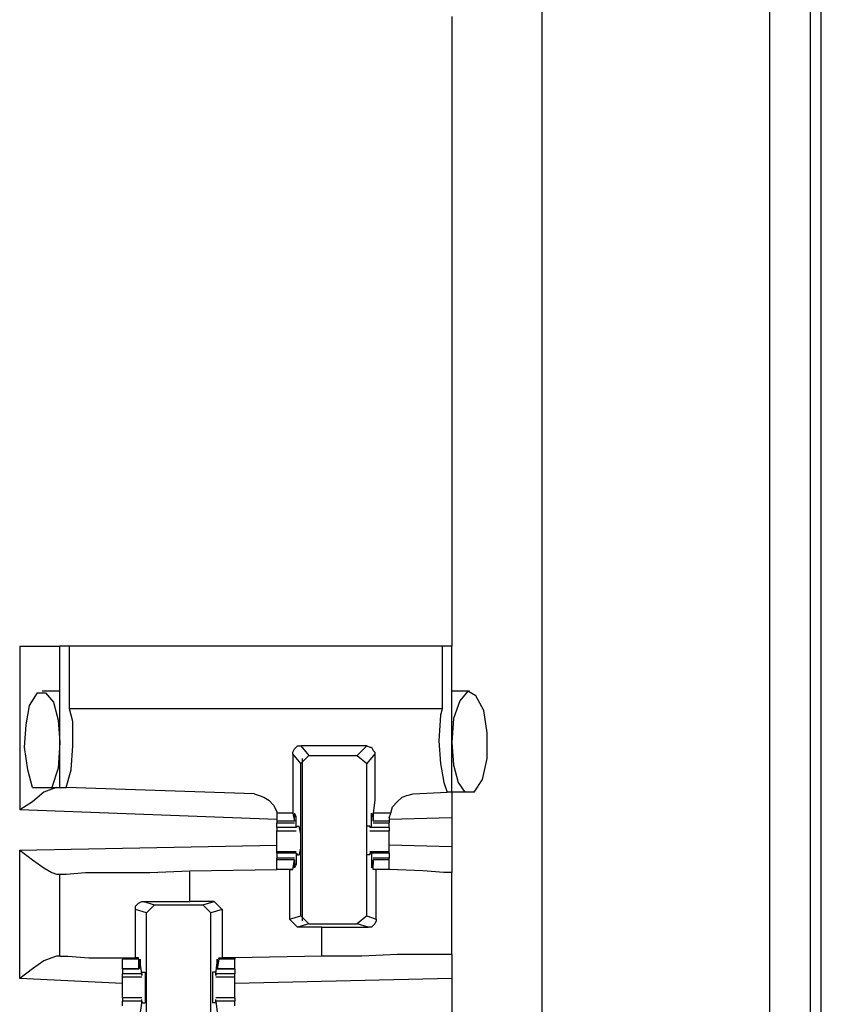
# Model space of a CAD drawing. Extents: x 0 to 19, y 0 to 12.7.
# Drawn here: x 17.5 to 18, y 3.1 to 3.7 of the extents above; entities that cross this region are included whole.
import ezdxf

# ---------------------------------------------------------------- set-up
doc = ezdxf.new("R2010")
doc.units = 0
doc.header["$MEASUREMENT"] = 0
doc.layers.get('0').update_dxf_attribs({"linetype": 'CONTINUOUS'})

msp = doc.modelspace()

# ---------------------------------------------------------------- linework, layer by layer
for p, q in [((17.96752, 2.31004), (17.96752, 10.0187)), ((17.99213, 10.01772), (17.99213, 2.31102)), ((17.99902, 2.32283), (17.99902, 10.00492)), ((17.82776, 10.00295), (17.82776, 2.32579)), ((17.77264, 3.66929), (17.77264, 3.28346)), ((17.50787, 3.28346), (17.50787, 3.18307)), ((17.53248, 3.19685), (17.53248, 3.28346)), ((17.53839, 3.24508), (17.53839, 3.28346)), ((17.76673, 3.28346), (17.53839, 3.28346)), ((17.76673, 3.28346), (17.76673, 3.24508)), ((17.77264, 3.1939), (17.77264, 3.28346)), ((17.53248, 3.25591), (17.52165, 3.25591)), ((17.53248, 3.25591), (17.53248, 3.25591)), ((17.78346, 3.25591), (17.77264, 3.25591)), ((17.78346, 3.25591), (17.78346, 3.25591)), ((17.76673, 3.24508), (17.53839, 3.24508)), ((17.72047, 3.22244), (17.68012, 3.22244)), ((17.68012, 3.22244), (17.68504, 3.21654)), ((17.71457, 3.21654), (17.72047, 3.22244)), ((17.68012, 3.21161), (17.6752, 3.21752)), ((17.68012, 3.21161), (17.68504, 3.21654)), ((17.68504, 3.21654), (17.71457, 3.21654)), ((17.71457, 3.21654), (17.72047, 3.21161)), ((17.72539, 3.21752), (17.72047, 3.21161)), ((17.68012, 3.11811), (17.68012, 3.21161)), ((17.6811, 3.11516), (17.6811, 3.21457)), ((17.72047, 3.11811), (17.72047, 3.21161)), ((17.51575, 3.19685), (17.52756, 3.19685)), ((17.52756, 3.19685), (17.53248, 3.19685)), ((17.53248, 3.19685), (17.53642, 3.19685)), ((17.65157, 3.19291), (17.53642, 3.19685)), ((17.74902, 3.19291), (17.76969, 3.1939)), ((17.77264, 3.1939), (17.76969, 3.1939)), ((17.78051, 3.1939), (17.77264, 3.1939)), ((17.78642, 3.1939), (17.78051, 3.1939)), ((17.66535, 3.17717), (17.50787, 3.18307)), ((17.66535, 3.1811), (17.66535, 3.17717)), ((17.6752, 3.1811), (17.66535, 3.1811)), ((17.6752, 3.1811), (17.67618, 3.17618)), ((17.73524, 3.1811), (17.72441, 3.1811)), ((17.72441, 3.1811), (17.72441, 3.17618)), ((17.73425, 3.17815), (17.73524, 3.1811)), ((17.66535, 3.17717), (17.66535, 3.17618)), ((17.66535, 3.17618), (17.66535, 3.1752)), ((17.67618, 3.17618), (17.66535, 3.17618)), ((17.66535, 3.1752), (17.67618, 3.1752)), ((17.66535, 3.17224), (17.66535, 3.1752)), ((17.67717, 3.17913), (17.67618, 3.17913)), ((17.67618, 3.17618), (17.67618, 3.17913)), ((17.67618, 3.17618), (17.67618, 3.17618)), ((17.67717, 3.17224), (17.67717, 3.17913)), ((17.72441, 3.17913), (17.72343, 3.17913)), ((17.72343, 3.17224), (17.72343, 3.17913)), ((17.72441, 3.17618), (17.72441, 3.17913)), ((17.73425, 3.17618), (17.72441, 3.17618)), ((17.72441, 3.17618), (17.72441, 3.17618)), ((17.72441, 3.1752), (17.73425, 3.1752)), ((17.73425, 3.17815), (17.73425, 3.17618)), ((17.77264, 3.17815), (17.73425, 3.17717)), ((17.73425, 3.17618), (17.73425, 3.1752)), ((17.73425, 3.17224), (17.73425, 3.1752)), ((17.77264, 3.17815), (17.77264, 3.16043)), ((17.67717, 3.17224), (17.66535, 3.17224)), ((17.66535, 3.17028), (17.67717, 3.17028)), ((17.67815, 3.17323), (17.67717, 3.17224)), ((17.67717, 3.17224), (17.67717, 3.17224)), ((17.67815, 3.17323), (17.67913, 3.17323)), ((17.72244, 3.17323), (17.72047, 3.17323)), ((17.72244, 3.17323), (17.72244, 3.17224)), ((17.72343, 3.17224), (17.72244, 3.17224)), ((17.72244, 3.17028), (17.73425, 3.17028)), ((17.73425, 3.17224), (17.72343, 3.17224)), ((17.50787, 3.15846), (17.66535, 3.16142)), ((17.50787, 3.07972), (17.50787, 3.15846)), ((17.67717, 3.15748), (17.66535, 3.15748)), ((17.66535, 3.1565), (17.66535, 3.15748)), ((17.66535, 3.1565), (17.66535, 3.15354)), ((17.67717, 3.1565), (17.66535, 3.1565)), ((17.67717, 3.1565), (17.67717, 3.14961)), ((17.67717, 3.1565), (17.67717, 3.1565)), ((17.67717, 3.1565), (17.67815, 3.15551)), ((17.67815, 3.15551), (17.67913, 3.15551)), ((17.72244, 3.15551), (17.72047, 3.15551)), ((17.73425, 3.15748), (17.72244, 3.15748)), ((17.72244, 3.1565), (17.72244, 3.15551)), ((17.72343, 3.1565), (17.72244, 3.1565)), ((17.73425, 3.1565), (17.72343, 3.1565)), ((17.72343, 3.1565), (17.72343, 3.14961)), ((17.77264, 3.16043), (17.73425, 3.16142)), ((17.73425, 3.1565), (17.73425, 3.15748)), ((17.73425, 3.1565), (17.73425, 3.15354)), ((17.67618, 3.15354), (17.66535, 3.15354)), ((17.66535, 3.15256), (17.66535, 3.15354)), ((17.66535, 3.14665), (17.66535, 3.15256)), ((17.67618, 3.15256), (17.66535, 3.15256)), ((17.6752, 3.14665), (17.67618, 3.15256)), ((17.67618, 3.15256), (17.67618, 3.15157)), ((17.67618, 3.15157), (17.67618, 3.14961)), ((17.67717, 3.14961), (17.67618, 3.14961)), ((17.72441, 3.14961), (17.72343, 3.14961)), ((17.73425, 3.15354), (17.72441, 3.15354)), ((17.72441, 3.15256), (17.72441, 3.15157)), ((17.73425, 3.15256), (17.72441, 3.15256)), ((17.72441, 3.14665), (17.72441, 3.15256)), ((17.72441, 3.15157), (17.72441, 3.14961)), ((17.73425, 3.15256), (17.73425, 3.15354)), ((17.73425, 3.14665), (17.73425, 3.15256)), ((17.53051, 3.1437), (17.53248, 3.1437)), ((17.53248, 3.0935), (17.53248, 3.1437)), ((17.6122, 3.14567), (17.66535, 3.14665)), ((17.6122, 3.12697), (17.6122, 3.14567)), ((17.67323, 3.14665), (17.66535, 3.14665)), ((17.6752, 3.14665), (17.66535, 3.14665)), ((17.67323, 3.14665), (17.6752, 3.14665)), ((17.67323, 3.14665), (17.67323, 3.11614)), ((17.6752, 3.14665), (17.6752, 3.14665)), ((17.73425, 3.14665), (17.72441, 3.14665)), ((17.72441, 3.14665), (17.72441, 3.14665)), ((17.72638, 3.14665), (17.72441, 3.14665)), ((17.72638, 3.11614), (17.72638, 3.14665)), ((17.73425, 3.14665), (17.73425, 3.14665)), ((17.77264, 3.09449), (17.77264, 3.14469)), ((17.58366, 3.12697), (17.6122, 3.12697)), ((17.58366, 3.12697), (17.59055, 3.125)), ((17.62697, 3.12697), (17.6122, 3.12697)), ((17.62008, 3.125), (17.62697, 3.12697)), ((17.62697, 3.12697), (17.63189, 3.12205)), ((17.57874, 3.09252), (17.57874, 3.12205)), ((17.58563, 3.12008), (17.57874, 3.12205)), ((17.58563, 3.12008), (17.59055, 3.125)), ((17.58563, 3.02657), (17.58563, 3.12008)), ((17.59055, 3.125), (17.62008, 3.125)), ((17.62008, 3.125), (17.625, 3.12008)), ((17.63189, 3.12205), (17.625, 3.12008)), ((17.625, 3.02657), (17.625, 3.12008)), ((17.63189, 3.12205), (17.63189, 3.09252)), ((17.67323, 3.11614), (17.68012, 3.11811)), ((17.67815, 3.11122), (17.67323, 3.11614)), ((17.68504, 3.11319), (17.68012, 3.11811)), ((17.72047, 3.11811), (17.71457, 3.11319)), ((17.72047, 3.11811), (17.72638, 3.11614)), ((17.68504, 3.11319), (17.67815, 3.11122)), ((17.69291, 3.11122), (17.67815, 3.11122)), ((17.68504, 3.11319), (17.71457, 3.11319)), ((17.69291, 3.11122), (17.72146, 3.11122)), ((17.69291, 3.0935), (17.69291, 3.11122)), ((17.72146, 3.11122), (17.71457, 3.11319)), ((17.53248, 3.0935), (17.53051, 3.0935)), ((17.57087, 3.09252), (17.57087, 3.09154)), ((17.57087, 3.08563), (17.57087, 3.09154)), ((17.58071, 3.09154), (17.57087, 3.09154)), ((17.58071, 3.09252), (17.57874, 3.09252)), ((17.58071, 3.09154), (17.58071, 3.09252)), ((17.58071, 3.09154), (17.58071, 3.08563)), ((17.58268, 3.08268), (17.58169, 3.08957)), ((17.58169, 3.08957), (17.58169, 3.08957)), ((17.62795, 3.08268), (17.62894, 3.08957)), ((17.62992, 3.09154), (17.62894, 3.08563)), ((17.62894, 3.08957), (17.62894, 3.08957)), ((17.62992, 3.09252), (17.63189, 3.09252)), ((17.62992, 3.09154), (17.62992, 3.09252)), ((17.63976, 3.09154), (17.62992, 3.09154)), ((17.63976, 3.09252), (17.63189, 3.09252)), ((17.69291, 3.0935), (17.63976, 3.09252)), ((17.63976, 3.09252), (17.63976, 3.09154)), ((17.63976, 3.08563), (17.63976, 3.09154)), ((17.57087, 3.08563), (17.58071, 3.08563)), ((17.57087, 3.08563), (17.57087, 3.08268)), ((17.58071, 3.08563), (17.57087, 3.08563)), ((17.58071, 3.08563), (17.58169, 3.08661)), ((17.58169, 3.08661), (17.58169, 3.08858)), ((17.58268, 3.08366), (17.58465, 3.08366)), ((17.58268, 3.08169), (17.58268, 3.08366)), ((17.62795, 3.08366), (17.62598, 3.08366)), ((17.62795, 3.08169), (17.62795, 3.08366)), ((17.62894, 3.08661), (17.62894, 3.08858)), ((17.62894, 3.08563), (17.62894, 3.08661)), ((17.62894, 3.08563), (17.63976, 3.08563)), ((17.63976, 3.08563), (17.62894, 3.08563)), ((17.63976, 3.08563), (17.63976, 3.08268)), ((17.57087, 3.07677), (17.50787, 3.07972)), ((17.57087, 3.08071), (17.57087, 3.08268)), ((17.58268, 3.08268), (17.57087, 3.08268)), ((17.57087, 3.08071), (17.58268, 3.08071)), ((17.58268, 3.08268), (17.58268, 3.08169)), ((17.63976, 3.08268), (17.62795, 3.08268)), ((17.62795, 3.08268), (17.62795, 3.08169)), ((17.62795, 3.08071), (17.63976, 3.08071)), ((17.63976, 3.08071), (17.63976, 3.08268)), ((17.77264, 3.07972), (17.63976, 3.07677)), ((17.77264, 3.07972), (17.77264, 3.05709)), ((17.58268, 3.06791), (17.57087, 3.06791)), ((17.57087, 3.06299), (17.57087, 3.06594)), ((17.58268, 3.06594), (17.57087, 3.06594)), ((17.58268, 3.06594), (17.58169, 3.05906)), ((17.58268, 3.06594), (17.58268, 3.06693)), ((17.58268, 3.06496), (17.58268, 3.06693)), ((17.63976, 3.06791), (17.62795, 3.06791)), ((17.62795, 3.06496), (17.62795, 3.06693)), ((17.62795, 3.06594), (17.62795, 3.06693)), ((17.63976, 3.06594), (17.62795, 3.06594)), ((17.62795, 3.06594), (17.62894, 3.05906)), ((17.63976, 3.06299), (17.63976, 3.06594)), ((17.58268, 3.06496), (17.58465, 3.06496)), ((17.62795, 3.06496), (17.62598, 3.06496))]:
    msp.add_line(p, q)
for points in [[(17.50787, 3.28346), (17.52559, 3.28346), (17.53248, 3.28346)], [(17.53839, 3.28346), (17.53445, 3.28346), (17.53248, 3.28346)], [(17.77264, 3.28346), (17.77165, 3.28346), (17.76673, 3.28346)], [(17.51575, 3.19685), (17.5128, 3.20768), (17.51083, 3.22146), (17.51181, 3.23524), (17.51378, 3.24705), (17.5187, 3.25492), (17.52362, 3.25492), (17.52854, 3.24902), (17.5315, 3.23819), (17.53248, 3.22441)], [(17.78642, 3.1939), (17.79134, 3.20177), (17.79429, 3.21457), (17.79429, 3.23031), (17.79232, 3.24409), (17.7874, 3.25295), (17.78248, 3.25591), (17.77756, 3.25), (17.77362, 3.23917), (17.77264, 3.22441)], [(17.53642, 3.19685), (17.53937, 3.20768), (17.54035, 3.22244), (17.54035, 3.2372), (17.53839, 3.24508)], [(17.76673, 3.24508), (17.76575, 3.24114), (17.76476, 3.22539), (17.76575, 3.21161), (17.76772, 3.1998), (17.76969, 3.1939)], [(17.53248, 3.22441), (17.5315, 3.20866), (17.52756, 3.19685)], [(17.6752, 3.21752), (17.6752, 3.2185), (17.67618, 3.22047), (17.67717, 3.22146), (17.67815, 3.22244), (17.68012, 3.22244)], [(17.72047, 3.22244), (17.72244, 3.22146), (17.72343, 3.22146), (17.72441, 3.21949), (17.72539, 3.2185), (17.72539, 3.21752)], [(17.77264, 3.22441), (17.77362, 3.21063), (17.77657, 3.1998), (17.78051, 3.1939)], [(17.6752, 3.21752), (17.6752, 3.20177), (17.6752, 3.18898), (17.6752, 3.1811)], [(17.72539, 3.21752), (17.72539, 3.20177), (17.72539, 3.18898), (17.72441, 3.1811)], [(17.53051, 3.19685), (17.52756, 3.19587), (17.52264, 3.1939), (17.51575, 3.18799), (17.50787, 3.18307)], [(17.65157, 3.19291), (17.65453, 3.19193), (17.65748, 3.19094), (17.66043, 3.18898), (17.66339, 3.18602), (17.66535, 3.18209), (17.66535, 3.1811)], [(17.73524, 3.1811), (17.73622, 3.18504), (17.73917, 3.18799), (17.74213, 3.19094), (17.74508, 3.19193), (17.74902, 3.19291)], [(17.77264, 3.1939), (17.77264, 3.18898), (17.77264, 3.17815)], [(17.67717, 3.17913), (17.67618, 3.1811), (17.67618, 3.17913)], [(17.72343, 3.17913), (17.72343, 3.1811), (17.72441, 3.17913)], [(17.66535, 3.17224), (17.66535, 3.17126), (17.66535, 3.17028)], [(17.66535, 3.16437), (17.66535, 3.16732), (17.66535, 3.17028)], [(17.67913, 3.15551), (17.68012, 3.15945), (17.68012, 3.16831), (17.67913, 3.17323)], [(17.72047, 3.15551), (17.72047, 3.15945), (17.72047, 3.16831), (17.72047, 3.17323)], [(17.73425, 3.17224), (17.73425, 3.17126), (17.73425, 3.17028)], [(17.73425, 3.16437), (17.73425, 3.16732), (17.73425, 3.17028)], [(17.66535, 3.15748), (17.66535, 3.16043), (17.66535, 3.16437)], [(17.73425, 3.15748), (17.73425, 3.16043), (17.73425, 3.16437)], [(17.50787, 3.15846), (17.51575, 3.15256), (17.52264, 3.14764), (17.52756, 3.14469), (17.53051, 3.1437)], [(17.77264, 3.16043), (17.77264, 3.14961), (17.77264, 3.14469)], [(17.67717, 3.14961), (17.67618, 3.14764), (17.67618, 3.14961)], [(17.72343, 3.14961), (17.72343, 3.14764), (17.72441, 3.14961)], [(17.53248, 3.1437), (17.53642, 3.1437), (17.54823, 3.14469), (17.56594, 3.14469), (17.5876, 3.14469), (17.6122, 3.14567)], [(17.73425, 3.14665), (17.73031, 3.14665), (17.72638, 3.14665)], [(17.77264, 3.14469), (17.76772, 3.14469), (17.75492, 3.14567), (17.73425, 3.14665)], [(17.57874, 3.12205), (17.57874, 3.12402), (17.57972, 3.125), (17.58071, 3.12598), (17.58268, 3.12697), (17.58366, 3.12697)], [(17.72638, 3.11614), (17.72638, 3.11516), (17.72539, 3.11319), (17.72441, 3.1122), (17.72343, 3.11122), (17.72146, 3.11122)], [(17.53051, 3.0935), (17.52756, 3.09252), (17.52264, 3.09055), (17.51575, 3.08563), (17.50787, 3.07972)], [(17.53248, 3.0935), (17.5374, 3.0935), (17.5502, 3.09252), (17.57087, 3.09252)], [(17.57087, 3.09252), (17.5748, 3.09252), (17.57874, 3.09252)], [(17.58169, 3.08957), (17.58169, 3.09154), (17.58169, 3.08858)], [(17.62894, 3.08957), (17.62894, 3.09154), (17.62894, 3.08858)], [(17.77264, 3.09449), (17.7687, 3.09449), (17.75689, 3.09449), (17.73917, 3.09449), (17.71752, 3.0935), (17.69291, 3.0935)], [(17.77264, 3.09449), (17.77264, 3.09055), (17.77264, 3.07972)], [(17.58465, 3.08366), (17.58465, 3.07874), (17.58465, 3.06988), (17.58465, 3.06496)], [(17.62598, 3.08366), (17.62598, 3.07874), (17.62598, 3.06988), (17.62598, 3.06496)], [(17.57087, 3.07382), (17.57087, 3.07776), (17.57087, 3.08071)], [(17.63976, 3.07382), (17.63976, 3.07776), (17.63976, 3.08071)], [(17.57087, 3.06791), (17.57087, 3.07087), (17.57087, 3.07382)], [(17.63976, 3.06791), (17.63976, 3.07087), (17.63976, 3.07382)], [(17.57087, 3.06791), (17.57087, 3.06693), (17.57087, 3.06594)], [(17.63976, 3.06791), (17.63976, 3.06693), (17.63976, 3.06594)]]:
    msp.add_lwpolyline(points)

doc.saveas('drawing.dxf')
